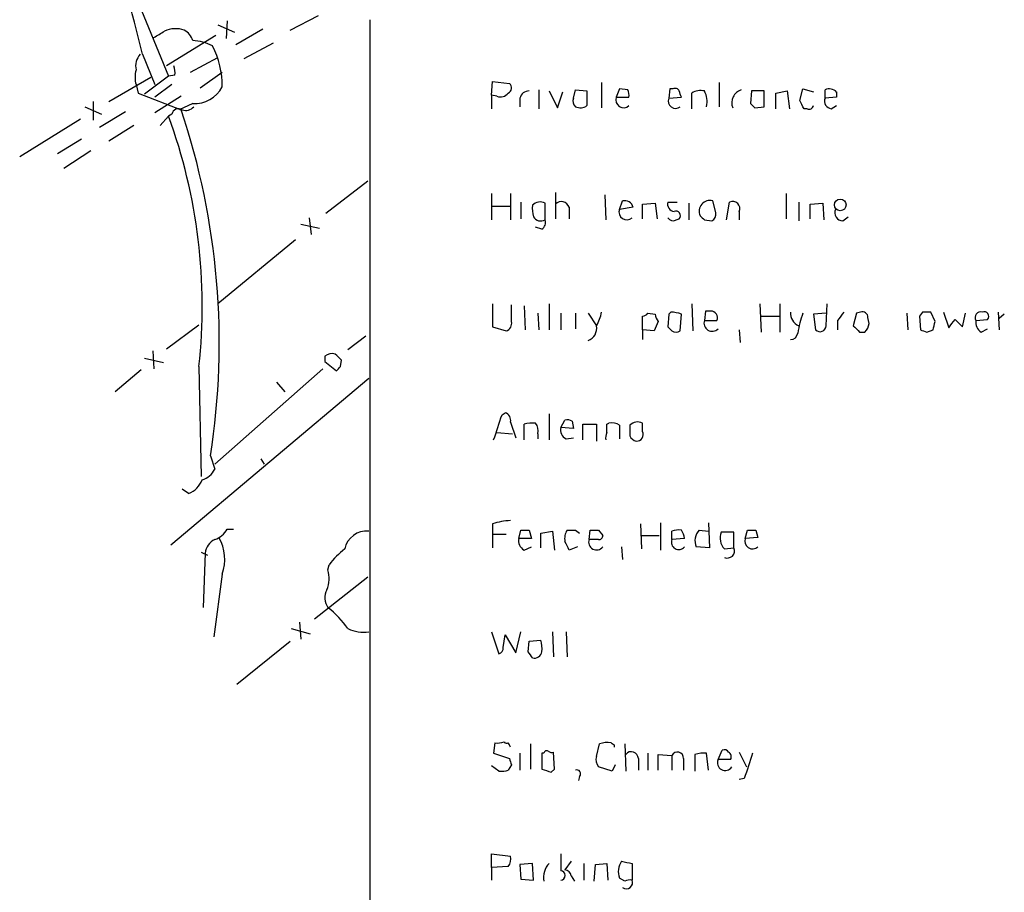
# Model space of a CAD drawing. Extents: x 14 to 1055, y 3 to 882.
# Drawn here: x 835 to 915, y 655 to 726 of the extents above; entities that cross this region are included whole.
import ezdxf

# ---------------------------------------------------------------- set-up
doc = ezdxf.new("R2010")
doc.units = 0
doc.header["$MEASUREMENT"] = 0
doc.layers.add('MAIN', color=5, linetype='CONTINUOUS')

msp = doc.modelspace()

# ---------------------------------------------------------------- linework, layer by layer
at = {"layer": 'MAIN'}
for p, q in [((844.4653, 727.7099), (847.1747, 721.1059)), ((856.996, 724.8313), (859.282, 726.0166)), ((851.154, 725.2546), (852.5087, 724.6619)), ((851.916, 725.5933), (851.8313, 724.1539)), ((863.4307, 725.6779), (863.4307, 48.9373)), ((850.9847, 724.4079), (847.0053, 721.9526)), ((854.7947, 724.9159), (852.5933, 723.6459)), ((853.2707, 722.5453), (855.6413, 723.8153)), ((845.058, 722.8839), (846.074, 720.4286)), ((848.9527, 721.4446), (851.154, 722.6299)), ((847.1747, 721.1059), (845.2273, 719.6666)), ((847.6827, 721.1906), (847.1747, 721.1059)), ((849.7147, 720.1746), (851.4927, 721.4446)), ((842.3487, 719.0739), (845.7353, 721.0213)), ((844.55, 720.4286), (844.7193, 719.7513)), ((847.4287, 720.4286), (846.074, 719.4126)), ((873.252, 719.5819), (873.3367, 720.6826)), ((873.3367, 720.6826), (874.6913, 720.5133)), ((882.142, 720.5979), (882.142, 718.5659)), ((891.6247, 720.5979), (891.6247, 718.6506)), ((844.7193, 719.7513), (848.1907, 718.3966)), ((848.1907, 719.4973), (846.074, 718.1426)), ((873.252, 719.5819), (873.252, 718.4813)), ((873.6753, 719.4973), (873.252, 719.5819)), ((877.062, 720.0053), (877.062, 718.4813)), ((877.9087, 719.9206), (878.586, 718.5659)), ((878.586, 718.5659), (879.0093, 719.8359)), ((879.856, 719.3279), (880.0253, 720.0053)), ((880.0253, 720.0053), (880.9567, 719.9206)), ((883.5813, 720.0899), (883.3273, 719.4126)), ((884.2587, 720.0053), (883.5813, 720.0899)), ((887.6453, 720.0899), (887.5607, 719.3279)), ((887.8993, 720.0899), (887.6453, 720.0899)), ((889.4233, 718.4813), (889.4233, 719.7513)), ((894.2493, 719.9206), (894.1647, 718.9046)), ((895.2653, 719.9206), (894.2493, 719.9206)), ((895.2653, 718.6506), (895.2653, 719.9206)), ((896.1967, 719.7513), (897.128, 719.9206)), ((896.1967, 718.4813), (896.1967, 719.7513)), ((897.128, 719.9206), (897.2973, 718.4813)), ((898.144, 719.1586), (898.398, 720.0899)), ((898.398, 720.0899), (899.2447, 719.8359)), ((900.176, 719.3279), (900.176, 720.0053)), ((901.1073, 719.8359), (901.1073, 719.4126)), ((841.0787, 719.0739), (841.0787, 717.5499)), ((849.122, 718.9046), (848.0213, 718.3966)), ((875.538, 719.3279), (875.538, 718.6506)), ((883.3273, 719.4126), (884.3433, 719.4126)), ((887.5607, 719.3279), (888.5767, 719.4126)), ((901.1073, 719.4126), (900.176, 719.3279)), ((900.684, 718.4813), (901.1073, 718.7353)), ((840.4013, 718.6506), (841.756, 718.0579)), ((843.7033, 718.2273), (841.5867, 716.9573)), ((847.4287, 718.0579), (847.1747, 717.8886)), ((894.5033, 718.5659), (895.2653, 718.6506)), ((898.7367, 718.4813), (898.4827, 718.4813)), ((840.0627, 717.6346), (835.152, 714.5866)), ((844.3807, 717.1266), (842.3487, 715.8566)), ((847.1747, 717.8886), (846.4973, 717.1266)), ((840.1473, 716.0259), (838.2, 714.8406)), ((840.9093, 715.0946), (838.708, 713.6553)), ((863.2613, 712.6393), (859.8747, 710.0146)), ((873.252, 711.6233), (873.252, 709.5066)), ((874.776, 711.6233), (874.776, 709.5066)), ((878.4167, 711.7079), (878.4167, 709.5913)), ((897.0433, 711.6233), (897.0433, 709.5913)), ((875.6227, 710.9459), (875.6227, 709.5913)), ((877.57, 709.5066), (877.57, 710.8613)), ((882.396, 711.5386), (882.4807, 709.5066)), ((883.5813, 710.3533), (883.8353, 711.0306)), ((885.444, 710.7766), (886.46, 710.8613)), ((885.444, 709.5913), (885.444, 710.7766)), ((886.46, 710.8613), (886.6293, 709.5913)), ((887.476, 710.9459), (888.238, 710.9459)), ((889.1693, 710.8613), (889.1693, 709.5066)), ((891.3707, 710.0993), (891.1167, 711.0306)), ((892.2173, 709.5066), (892.4713, 710.9459)), ((898.0593, 710.9459), (898.0593, 709.4219)), ((898.9907, 710.7766), (900.0067, 710.8613)), ((898.9907, 709.5913), (898.9907, 710.7766)), ((900.0067, 710.8613), (900.0913, 709.5066)), ((873.3367, 710.6073), (874.776, 710.6073)), ((879.5173, 710.5226), (879.5173, 709.5913)), ((884.682, 710.5226), (883.5813, 710.3533)), ((893.2333, 710.1839), (893.2333, 709.5066)), ((857.8427, 709.1679), (859.3667, 708.8293)), ((858.52, 709.6759), (858.6893, 708.3213)), ((888.1533, 709.5066), (888.4073, 709.5913)), ((890.4393, 709.5066), (891.032, 709.4219)), ((901.6153, 709.4219), (902.0387, 709.7606)), ((877.316, 708.7446), (876.808, 708.9139)), ((857.4193, 707.8979), (851.154, 702.7333)), ((873.3367, 702.7333), (873.3367, 700.8706)), ((874.8607, 701.2939), (874.8607, 702.6486)), ((875.8767, 702.5639), (875.9613, 700.6166)), ((877.9087, 702.7333), (877.9087, 700.6166)), ((887.73, 702.0559), (887.5607, 701.8866)), ((889.4233, 702.7333), (889.508, 700.5319)), ((890.524, 702.1406), (890.4393, 701.3786)), ((890.9473, 702.1406), (890.524, 702.1406)), ((894.9267, 702.7333), (895.0113, 700.4473)), ((896.5353, 702.7333), (896.5353, 700.4473)), ((900.2607, 700.9553), (900.3453, 702.7333)), ((903.0547, 702.0559), (902.716, 701.9713)), ((908.05, 702.0559), (907.796, 701.7173)), ((909.066, 701.2939), (908.7273, 702.0559)), ((909.7433, 702.0559), (910.1667, 700.7859)), ((914.146, 702.0559), (914.2307, 700.6166)), ((876.9773, 701.9713), (877.062, 700.6166)), ((878.84, 701.9713), (878.84, 700.6166)), ((880.0253, 701.9713), (880.0253, 700.7013)), ((881.0413, 701.9713), (881.7187, 700.9553)), ((885.444, 700.6166), (885.444, 701.7173)), ((885.8673, 701.9713), (886.46, 701.8866)), ((886.714, 701.2939), (886.3753, 700.5319)), ((887.5607, 701.8866), (887.476, 700.8706)), ((888.492, 700.5319), (888.5767, 701.8866)), ((890.4393, 701.3786), (891.4553, 701.3786)), ((895.0113, 701.7173), (896.5353, 701.7173)), ((900.2607, 701.9713), (899.2447, 701.8866)), ((899.2447, 701.8866), (899.414, 700.6166)), ((901.192, 701.3786), (901.192, 700.6166)), ((902.716, 701.9713), (902.462, 700.9553)), ((903.732, 701.1246), (903.6473, 701.6326)), ((906.78, 701.9713), (906.8647, 700.6166)), ((907.796, 701.7173), (907.8807, 700.6166)), ((910.6747, 701.4633), (911.2673, 700.8706)), ((911.2673, 700.8706), (911.5213, 701.9713)), ((912.368, 701.3786), (913.2993, 701.4633)), ((914.654, 701.8866), (914.2307, 701.5479)), ((847.0053, 699.0926), (849.63, 701.0399)), ((873.3367, 700.8706), (874.4373, 700.5319)), ((885.444, 700.6166), (885.444, 699.8546)), ((886.3753, 700.5319), (885.444, 700.6166)), ((893.2333, 700.6166), (893.318, 699.6006)), ((902.97, 700.4473), (903.3933, 700.4473)), ((908.3887, 700.4473), (908.8967, 700.6166)), ((912.7913, 700.4473), (913.2993, 700.7013)), ((863.092, 700.1086), (861.6527, 699.0079)), ((845.9047, 698.9233), (845.9893, 697.4839)), ((845.2273, 698.3306), (846.7513, 697.9919)), ((859.79, 698.4999), (859.79, 698.0766)), ((859.79, 698.0766), (860.7213, 697.3146)), ((861.06, 697.6533), (861.1447, 698.1613)), ((844.9733, 697.3993), (842.8567, 695.6213)), ((849.63, 697.6533), (849.7993, 688.7633)), ((859.6207, 697.4839), (850.9, 689.7793)), ((847.344, 683.2599), (863.346, 696.7219)), ((855.8953, 696.3833), (856.5727, 695.6213)), ((874.0987, 693.7586), (874.3527, 693.9279)), ((877.9087, 693.8433), (877.9087, 691.7266)), ((878.84, 692.7426), (879.1787, 693.3353)), ((874.776, 693.1659), (875.1993, 691.8959)), ((875.8767, 691.7266), (875.8767, 692.9966)), ((879.856, 692.6579), (878.84, 692.7426)), ((879.7713, 693.2506), (879.856, 692.6579)), ((880.618, 691.7266), (880.618, 692.9966)), ((880.618, 692.9966), (881.7187, 692.9966)), ((881.7187, 692.9966), (881.7187, 691.6419)), ((882.5653, 692.9966), (882.7347, 693.0813)), ((883.5813, 692.9119), (883.5813, 691.8113)), ((885.444, 692.4039), (885.444, 693.0813)), ((873.6753, 692.3193), (874.9453, 692.2346)), ((876.9773, 692.2346), (876.9773, 691.8113)), ((879.2633, 691.8113), (879.856, 691.8959)), ((850.5613, 690.4566), (850.9, 689.3559)), ((854.6253, 690.2026), (854.8793, 689.7793)), ((848.7833, 687.4086), (848.2753, 687.7473)), ((851.916, 684.5299), (852.424, 684.5299)), ((873.3367, 684.9533), (873.3367, 684.1066)), ((885.2747, 684.9533), (885.3593, 682.9213)), ((886.8833, 685.0379), (886.8833, 682.8366)), ((890.778, 685.0379), (890.8627, 683.0059)), ((873.3367, 684.1066), (873.3367, 683.0059)), ((873.3367, 684.1066), (874.4373, 684.1066)), ((875.4533, 683.7679), (875.6227, 684.4453)), ((876.4693, 683.7679), (875.4533, 683.7679)), ((876.3, 684.4453), (876.4693, 683.7679)), ((877.2313, 684.1913), (878.1627, 684.3606)), ((877.2313, 683.0059), (877.2313, 684.1913)), ((878.1627, 684.3606), (878.332, 682.8366)), ((880.0253, 684.4453), (880.364, 684.1913)), ((881.126, 683.6833), (881.2107, 684.4453)), ((881.888, 684.4453), (882.2267, 684.0219)), ((885.3593, 684.0219), (886.7987, 684.0219)), ((887.8147, 683.6833), (887.8147, 684.3606)), ((888.8307, 683.7679), (887.8147, 683.6833)), ((890.016, 684.4453), (890.778, 684.3606)), ((892.81, 684.2759), (891.794, 684.2759)), ((892.81, 683.0059), (892.81, 684.2759)), ((893.7413, 683.7679), (893.9107, 684.4453)), ((894.7573, 683.8526), (893.7413, 683.7679)), ((894.588, 684.4453), (894.7573, 683.8526)), ((875.8767, 682.8366), (876.4693, 683.0906)), ((880.1947, 683.0906), (879.5173, 682.8366)), ((881.888, 683.6833), (881.126, 683.6833)), ((883.7507, 683.0906), (883.8353, 682.0746)), ((890.8627, 683.0059), (889.762, 683.0906)), ((892.048, 682.9213), (892.81, 683.0059)), ((849.7993, 682.6673), (850.3073, 682.4133)), ((850.138, 682.5826), (849.9687, 678.1799)), ((860.044, 681.2279), (860.1287, 681.6513)), ((851.4927, 680.8893), (850.8153, 675.8093)), ((863.2613, 680.6353), (858.9433, 677.2486)), ((857.758, 676.9946), (857.8427, 675.6399)), ((857.0807, 676.4866), (858.6047, 676.0633)), ((873.252, 676.2326), (873.8447, 674.4546)), ((874.1833, 674.9626), (874.3527, 675.9786)), ((874.3527, 675.9786), (875.1993, 674.5393)), ((875.1993, 674.5393), (875.6227, 676.2326)), ((878.1627, 676.2326), (878.2473, 674.2006)), ((879.2633, 676.2326), (879.348, 674.2006)), ((852.678, 671.9993), (856.996, 675.4706)), ((876.2153, 674.6239), (876.3, 675.4706)), ((876.3, 675.4706), (877.2313, 675.5553)), ((873.506, 667.2579), (873.4213, 666.4113)), ((876.3847, 667.1733), (876.3847, 665.1413)), ((881.7187, 666.1573), (881.9727, 667.1733)), ((882.904, 667.2579), (883.158, 667.0886)), ((883.158, 667.0886), (883.158, 666.9193)), ((884.0047, 667.1733), (884.0893, 664.9719)), ((873.4213, 666.4113), (874.6913, 665.9879)), ((875.538, 666.4113), (875.538, 665.0566)), ((877.4853, 666.4113), (877.316, 666.4113)), ((877.316, 666.4113), (877.316, 665.1413)), ((878.332, 665.1413), (878.2473, 666.4959)), ((885.8673, 666.4113), (885.8673, 665.0566)), ((886.714, 665.0566), (886.714, 666.3266)), ((886.714, 666.3266), (887.8147, 666.2419)), ((887.8147, 666.2419), (887.8147, 665.0566)), ((889.6773, 666.3266), (889.6773, 664.9719)), ((890.778, 665.0566), (890.6087, 666.4113)), ((891.54, 665.9033), (891.8787, 666.6653)), ((893.2333, 666.4959), (893.826, 665.3106)), ((874.8607, 665.4799), (874.6067, 665.0566)), ((883.2427, 665.4799), (882.9887, 664.9719)), ((885.1053, 665.9879), (885.1053, 665.0566)), ((888.746, 665.9879), (888.746, 665.0566)), ((892.556, 665.9033), (891.54, 665.9033)), ((873.8447, 664.9719), (873.252, 665.3953)), ((878.078, 664.8873), (878.332, 665.1413)), ((882.9887, 664.9719), (881.888, 665.3106)), ((880.364, 664.5486), (880.2793, 664.2099)), ((893.6567, 664.3793), (893.2333, 664.2946)), ((873.252, 657.1826), (873.252, 658.2833)), ((873.252, 658.2833), (874.776, 658.1139)), ((878.84, 658.2833), (878.84, 656.9286)), ((876.554, 657.5213), (875.538, 657.4366)), ((876.6387, 656.1666), (876.554, 657.5213)), ((879.6867, 657.6906), (879.1787, 657.0133)), ((880.7027, 657.5213), (880.7027, 656.1666)), ((881.634, 657.4366), (882.5653, 657.5213)), ((882.5653, 657.5213), (882.65, 656.1666)), ((884.5973, 657.5213), (884.5973, 656.1666)), ((874.6067, 657.2673), (873.252, 657.1826)), ((873.252, 657.1826), (873.252, 656.1666)), ((875.538, 657.4366), (875.6227, 656.2513)), ((881.5493, 656.0819), (881.634, 657.4366)), ((875.6227, 656.2513), (876.6387, 656.1666)), ((879.6867, 656.5053), (879.9407, 656.0819)), ((884.0047, 656.0819), (883.5813, 656.3359))]:
    msp.add_line(p, q, dxfattribs=at)
msp.add_circle((901.4055, 710.7132), 0.4716, dxfattribs=at)
for centre, radius, start, end in [((745.9346, 699.7985), 101.7761, 13.110233, 25.191679), ((719.4237, 936.1491), 246.8297, 300.84817, 301.077373), ((847.7409, 722.8789), 2.0754, 70.176811, 115.850172), ((847.8657, 723.6739), 1.2941, 13.891284, 63.423069), ((848.9993, 720.2497), 3.7369, 62.398134, 88.118379), ((844.7329, 720.4383), 6.7622, 358.483158, 27.505584), ((845.8304, 721.9526), 1.3244, 135.318137, 194.816886), ((846.1145, 721.402), 1.5824, 352.322568, 20.362373), ((846.5811, 721.0212), 2.1158, 163.732105, 196.265296), ((874.4171, 720.1581), 0.4487, 294.989129, 52.333315), ((849.2914, 721.3598), 2.4611, 266.053052, 333.438072), ((873.9717, 720.245), 0.8043, 248.375849, 322.135637), ((876.2648, 719.1797), 0.7417, 87.279935, 168.474956), ((1177.2565, 719.3279), 296.3004, 179.885389, 180.114592), ((883.4121, 719.5821), 0.9465, 349.683783, 26.559637), ((888.0687, 719.7514), 0.3785, 26.551512, 116.585359), ((761.492, 677.3166), 133.8753, 18.327124, 18.556307), ((890.1429, 718.5662), 1.3865, 77.655866, 121.266381), ((888.9366, 719.0739), 1.7248, 345.793764, 29.399192), ((893.7365, 718.9691), 1.0886, 107.855753, 201.73886), ((900.5302, 719.3081), 0.782, 42.44519, 116.932033), ((880.4485, 719.1162), 0.6292, 160.338213, 227.731211), ((880.4213, 719.4597), 0.9008, 243.921362, 306.4679), ((883.9155, 719.1943), 0.6274, 159.638485, 312.985012), ((888.1102, 719.1046), 0.5931, 157.884679, 310.062801), ((979.0214, 803.3977), 119.7487, 224.876984, 225.106133), ((728.9784, 634.14), 189.3282, 26.453843, 26.683013), ((898.892, 718.8057), 0.3597, 244.418165, 348.711937), ((900.7739, 719.1109), 0.6361, 160.052295, 261.87372), ((847.979, 717.9098), 0.5699, 58.672427, 164.937113), ((792.0727, 699.5646), 59.1935, 351.148838, 18.550651), ((848.5716, 719.1447), 0.8047, 248.392965, 322.117522), ((805.1327, 702.5207), 44.7627, 353.75744, 20.07922), ((877.175, 710.0991), 0.8585, 62.605152, 136.330903), ((878.8908, 710.3195), 0.6586, 17.961759, 136.045876), ((884.0048, 710.3534), 0.6981, 14.02828, 104.052168), ((888.0793, 710.7978), 0.6213, 166.207586, 261.176007), ((890.8627, 710.2202), 0.8493, 72.59768, 206.196944), ((892.7253, 710.4379), 0.568, 333.434949, 116.565051), ((878.9227, 710.4378), 2.3823, 173.877066, 196.514952), ((884.1696, 710.135), 0.6275, 159.641662, 312.972106), ((888.1364, 709.8453), 0.3714, 316.844093, 114.231967), ((890.6934, 710.0146), 0.6826, 299.738635, 7.12814), ((901.6295, 710.0852), 0.6634, 156.162913, 268.773593), ((877.2313, 710.0991), 0.6825, 209.735509, 299.754253), ((876.9349, 709.295), 0.6694, 304.698943, 18.426829), ((887.8993, 709.93), 0.4937, 210.975698, 300.959776), ((974.9324, 794.3134), 119.7133, 224.876948, 225.106165), ((878.9962, 702.6341), 3.1985, 328.340392, 349.585241), ((887.6875, 699.6416), 2.4147, 68.392463, 88.991501), ((890.9473, 701.5902), 0.5503, 337.386542, 90), ((898.4911, 701.9798), 1.1117, 176.074848, 247.145847), ((1070.7869, 574.7054), 211.6803, 143.014185, 143.243346), ((903.1922, 701.622), 0.4552, 1.334268, 107.583059), ((908.3886, 532.706), 169.3502, 89.885409, 90.114558), ((912.7415, 701.6276), 0.4489, 72.566031, 213.690068), ((913.0284, 701.7173), 0.3714, 316.844093, 114.231967), ((874.25, 701.1346), 0.6311, 287.263584, 14.619728), ((885.4017, 702.2675), 0.5518, 274.396316, 327.536771), ((887.4175, 701.9462), 0.9594, 183.561805, 222.837328), ((891.0672, 701.1659), 0.6629, 161.286282, 315.501188), ((906.6253, 698.9464), 8.7658, 159.813232, 170.702516), ((739.674, 743.2758), 174.5168, 345.851156, 346.080363), ((741.0467, 828.1426), 211.7104, 323.018234, 323.247384), ((913.2004, 701.1951), 0.8524, 167.56816, 241.318192), ((880.7278, 700.7353), 1.015, 287.990472, 12.517787), ((972.3453, 785.4012), 119.7841, 224.885442, 225.114558), ((888.1534, 701.1248), 0.6828, 240.262404, 299.730309), ((899.766, 700.9643), 0.4948, 224.647894, 358.957742), ((1029.7159, 827.7012), 179.6053, 224.885409, 225.114592), ((902.6246, 701.255), 1.115, 313.582796, 353.284159), ((950.4572, 827.5243), 133.8593, 251.453817, 251.683013), ((897.4242, 700.4052), 0.5521, 265.61721, 355.575031), ((860.3828, 697.7376), 0.9657, 74.75633, 127.8703), ((733.8907, 571.4153), 179.6055, 44.885409, 45.114591), ((776.2157, 782.1589), 119.7487, 314.885409, 315.114592), ((365.745, 862.0976), 535.5012, 341.448771, 341.677948), ((874.1652, 693.3252), 0.6312, 345.382563, 72.719079), ((879.3479, 692.4035), 0.947, 63.443066, 100.291859), ((876.5543, 690.708), 2.3868, 83.898391, 106.492768), ((876.046, 692.4887), 0.9653, 344.738635, 37.87186), ((879.6724, 692.5591), 0.8524, 167.56816, 241.318192), ((713.2153, 692.658), 169.3503, 359.885409, 0.114558), ((882.9886, 692.1498), 0.9655, 52.127098, 105.246791), ((1096.0778, 692.4886), 211.6502, 179.885408, 180.114592), ((885.049, 692.3191), 0.8585, 62.605152, 136.330903), ((883.4119, 691.8961), 0.9465, 153.440363, 190.316217), ((885.0524, 692.298), 0.6664, 200.439306, 259.93972), ((884.9868, 692.1584), 0.519, 264.38278, 28.234203), ((849.3868, 690.1389), 1.7038, 286.967239, 332.640854), ((848.2052, 689.0874), 1.7755, 289.001306, 340.998694), ((850.2729, 685.4689), 1.8925, 289.351197, 330.252866), ((874.9962, 679.7545), 5.4572, 92.312515, 107.703514), ((848.2013, 682.0997), 3.5069, 339.809191, 29.989477), ((863.1663, 682.5667), 1.8028, 84.279604, 168.65641), ((876.286, 683.5846), 0.8526, 167.585625, 241.312851), ((875.9614, 853.7952), 169.3502, 269.885409, 270.114558), ((880.4281, 683.7679), 1.275, 147.905537, 191.491488), ((879.6867, 853.7452), 169.3002, 269.885375, 270.114592), ((881.5494, 853.7952), 169.3502, 269.885409, 270.114558), ((881.9304, 683.9796), 0.2993, 261.856362, 8.124688), ((888.3653, 682.8771), 1.5824, 82.322568, 110.362373), ((887.2522, 683.5623), 1.5919, 7.421011, 33.690068), ((891.0048, 683.5587), 1.328, 138.119251, 200.638858), ((893.0367, 683.8078), 1.3279, 159.359621, 221.880417), ((894.3295, 683.5496), 0.6274, 159.638485, 312.985012), ((894.2494, 853.7952), 169.3502, 269.885409, 270.114558), ((851.4865, 682.4632), 1.3538, 115.673515, 174.940065), ((710.043, 598.5353), 189.2835, 26.447048, 26.676258), ((881.7202, 683.4685), 0.6319, 160.125358, 323.273355), ((888.365, 683.4595), 0.5941, 157.869051, 321.615817), ((892.302, 682.7519), 0.568, 243.434949, 26.565051), ((865.5032, 677.5468), 6.7626, 127.368934, 142.631066), ((857.5618, 680.5521), 2.5726, 338.740384, 15.230115), ((861.1064, 678.9646), 1.3208, 150.284712, 216.449972), ((855.3777, 672.136), 7.6356, 34.734448, 52.329429), ((862.9225, 679.1808), 2.9784, 244.765089, 278.174446), ((874.947, 674.878), 2.3826, 353.877836, 16.515207), ((873.7347, 674.8948), 0.4537, 284.030118, 8.594459), ((749.3731, 589.6872), 152.6538, 33.578089, 33.807251), ((876.7021, 674.7192), 0.6213, 256.207586, 351.176007), ((873.7174, 668.8261), 1.5824, 262.322568, 290.362373), ((874.4797, 667.4696), 0.2469, 210.959776, 300.959776), ((790.0514, 624.7686), 94.6305, 26.45046, 26.67967), ((882.5941, 665.5009), 1.7841, 79.997043, 110.383144), ((877.697, 666.4113), 0.2116, 53.124688, 180), ((878.1204, 666.9618), 0.4829, 232.133342, 285.236386), ((884.5369, 665.9759), 0.5686, 1.209443, 141.920872), ((888.2569, 666.0287), 0.4909, 355.231511, 154.259667), ((890.355, 664.0372), 2.3876, 83.900432, 106.489619), ((892.048, 666.3265), 0.3787, 26.571817, 116.55152), ((892.1751, 666.115), 0.4357, 330.93518, 60.946673), ((1401.9574, 496.0829), 535.4375, 161.451292, 161.680492), ((1001.7759, 708.0839), 133.8752, 198.327138, 198.556321), ((882.6498, 665.9032), 0.9651, 164.735509, 217.879149), ((892.1133, 665.6496), 0.6269, 156.129377, 327.268068), ((874.0561, 666.5401), 1.5824, 262.322568, 290.362373), ((941.1969, 855.5141), 200.8048, 251.450469, 251.679652), ((880.1312, 664.7603), 0.3147, 317.717737, 109.667298), ((873.845, 657.8599), 0.965, 322.117206, 15.260326), ((879.0433, 656.4056), 1.5913, 135.481209, 191.737152), ((884.9364, 656.8544), 1.4509, 144.807078, 200.93828), ((926.4999, 869.2606), 215.8457, 258.576788, 258.805966), ((878.8182, 656.5476), 0.3816, 273.274771, 86.725229), ((879.0937, 656.4203), 0.5991, 8.157154, 81.842846), ((884.1392, 655.9694), 0.4987, 232.461525, 23.290606), ((884.4279, 655.2367), 0.9452, 79.675635, 116.597581)]:
    msp.add_arc(centre, radius, start, end, dxfattribs=at)

doc.saveas('drawing.dxf')
